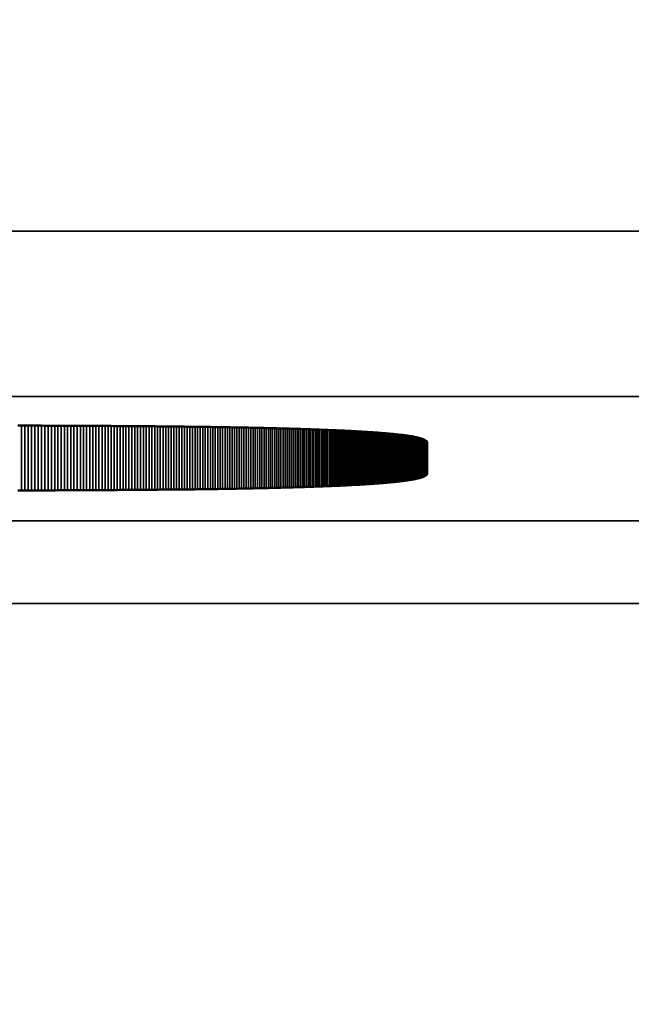
# Model space of a CAD drawing. Units: millimetres. Extents: x 0 to 17233, y -308 to 4450.
# Drawn here: x 4110 to 4118, y 383 to 395 of the extents above; entities that cross this region are included whole.
import ezdxf

# ---------------------------------------------------------------- set-up
doc = ezdxf.new("R2010")
doc.units = ezdxf.units.MM
doc.header["$LTSCALE"] = 5
for name, color, linetype, lineweight in [('Bemaßung (ISO)', 7, 'Continuous', 25), ('Sichtbar (ISO)', 7, 'Continuous', 50), ('Sichtbar schmal (ISO)', 7, 'Continuous', 35)]:
    doc.layers.add(name, color=color, linetype=linetype, lineweight=lineweight)
doc.styles.add('Notiztext (DIN)', font='arial.ttf')
doc.dimstyles.new('Standard (DIN)', dxfattribs={"dimscale": 5, "dimtxt": 3.5, "dimasz": 2.5, "dimexe": 1, "dimexo": 0, "dimgap": 0.5, "dimtad": 1, "dimrnd": 1e-08, "dimtxsty": 'Notiztext (DIN)', "dimcen": 0.09, "dimdle": 10, "dimclrd": 256, "dimclre": 256, "dimclrt": 256, "dimadec": 0, "dimazin": 2, "dimtfac": 0.714286, "dimtmove": 0, "dimatfit": 3, "dimfxl": 1, "dimtolj": 1, "dimlwd": -1, "dimlwe": -1, "dimarcsym": 0})

# ---------------------------------------------------------------- blocks, each defined once
blk = doc.blocks.new('*D49')
at = {"layer": 'Bemaßung (ISO)', "transparency": 16777216}
for p, q in [((3866.611, 406.817), (3866.611, 252.873)), ((4226.611, 406.817), (4226.611, 252.873)), ((4214.111, 257.873), (3879.111, 257.873))]:
    blk.add_line(p, q, dxfattribs=at)
for points in [[(3879.111, 259.957), (3879.111, 255.79), (3866.611, 257.873)], [(4214.111, 259.957), (4214.111, 255.79), (4226.611, 257.873)]]:
    blk.add_solid(points, dxfattribs=at)
at = {"layer": 'Defpoints', "color": 0, "transparency": 16777216}
for p in [(3866.611, 406.817), (4226.611, 406.817), (3866.611, 257.873)]:
    blk.add_point(p, dxfattribs=at)
at = {"layer": 'Bemaßung (ISO)', "transparency": 16777216, "insert": (4027.314, 269.314), "char_height": 17.5, "attachment_point": 4, "style": 'Notiztext (DIN)'}
blk.add_mtext('\\A1;360', dxfattribs=at)

msp = doc.modelspace()

# ---------------------------------------------------------------- linework, layer by layer
at = {"layer": 'Sichtbar (ISO)'}
for p, q in [((4110.17, 390.003), (4110.211, 390.003)), ((4110.211, 390.003), (4110.252, 390.003)), ((4110.252, 390.003), (4110.293, 390.003)), ((4110.293, 390.003), (4110.334, 390.003)), ((4110.334, 390.003), (4110.374, 390.003)), ((4110.374, 390.003), (4110.415, 390.003)), ((4110.415, 390.003), (4110.455, 390.003)), ((4110.455, 390.003), (4110.495, 390.002)), ((4110.495, 390.002), (4110.535, 390.002)), ((4110.535, 390.002), (4110.574, 390.002)), ((4110.574, 390.002), (4110.614, 390.002)), ((4110.614, 390.002), (4110.653, 390.002)), ((4110.653, 390.002), (4110.692, 390.002)), ((4110.692, 390.002), (4110.731, 390.002)), ((4110.731, 390.002), (4110.77, 390.001)), ((4110.77, 390.001), (4110.809, 390.001)), ((4110.809, 390.001), (4110.847, 390.001)), ((4110.847, 390.001), (4110.886, 390.001)), ((4110.886, 390.001), (4110.924, 390.001)), ((4110.924, 390.001), (4110.962, 390.001)), ((4110.962, 390.001), (4111, 390)), ((4111, 390), (4111.037, 390)), ((4111.037, 390), (4111.075, 390)), ((4111.075, 390), (4111.112, 390)), ((4111.112, 390), (4111.149, 390)), ((4111.149, 390), (4111.186, 389.999)), ((4111.186, 389.999), (4111.223, 389.999)), ((4111.223, 389.999), (4111.26, 389.999)), ((4111.26, 389.999), (4111.296, 389.999)), ((4111.296, 389.999), (4111.333, 389.998)), ((4111.333, 389.998), (4111.369, 389.998)), ((4111.369, 389.998), (4111.405, 389.998)), ((4111.405, 389.998), (4111.44, 389.998)), ((4111.44, 389.998), (4111.476, 389.997)), ((4111.476, 389.997), (4111.511, 389.997)), ((4111.511, 389.997), (4111.547, 389.997)), ((4111.547, 389.997), (4111.582, 389.997)), ((4111.582, 389.997), (4111.617, 389.996)), ((4111.617, 389.996), (4111.652, 389.996)), ((4111.652, 389.996), (4111.686, 389.996)), ((4111.686, 389.996), (4111.721, 389.995)), ((4111.721, 389.995), (4111.755, 389.995)), ((4111.755, 389.995), (4111.789, 389.995)), ((4111.789, 389.995), (4111.823, 389.995)), ((4111.823, 389.995), (4111.857, 389.994)), ((4111.857, 389.994), (4111.89, 389.994)), ((4111.89, 389.994), (4111.924, 389.994)), ((4111.924, 389.994), (4111.957, 389.993)), ((4111.957, 389.993), (4111.99, 389.993)), ((4111.99, 389.993), (4112.023, 389.992)), ((4112.023, 389.992), (4112.055, 389.992)), ((4112.055, 389.992), (4112.088, 389.992)), ((4112.088, 389.992), (4112.12, 389.991)), ((4112.12, 389.991), (4112.153, 389.991)), ((4112.153, 389.991), (4112.185, 389.991)), ((4112.185, 389.991), (4112.216, 389.99)), ((4112.216, 389.99), (4112.248, 389.99)), ((4112.248, 389.99), (4112.28, 389.989)), ((4112.28, 389.989), (4112.311, 389.989)), ((4112.311, 389.989), (4112.342, 389.989)), ((4112.342, 389.989), (4112.373, 389.988)), ((4112.373, 389.988), (4112.404, 389.988)), ((4112.404, 389.988), (4112.435, 389.987)), ((4112.435, 389.987), (4112.465, 389.987)), ((4112.465, 389.987), (4112.496, 389.987)), ((4112.496, 389.987), (4112.526, 389.986)), ((4112.526, 389.986), (4112.556, 389.986)), ((4112.556, 389.986), (4112.585, 389.985)), ((4112.585, 389.985), (4112.615, 389.985)), ((4112.615, 389.985), (4112.645, 389.984)), ((4112.645, 389.984), (4112.674, 389.984)), ((4112.674, 389.984), (4112.703, 389.983)), ((4112.703, 389.983), (4112.732, 389.983)), ((4112.732, 389.983), (4112.761, 389.982)), ((4112.761, 389.982), (4112.789, 389.982)), ((4112.789, 389.982), (4112.818, 389.981)), ((4112.818, 389.981), (4112.846, 389.981)), ((4112.846, 389.981), (4112.874, 389.98)), ((4112.874, 389.98), (4112.902, 389.98)), ((4112.902, 389.98), (4112.93, 389.979)), ((4112.93, 389.979), (4112.957, 389.979)), ((4112.957, 389.979), (4112.985, 389.978)), ((4112.985, 389.978), (4113.012, 389.977)), ((4113.012, 389.977), (4113.039, 389.977)), ((4113.039, 389.977), (4113.066, 389.976)), ((4113.066, 389.976), (4113.093, 389.976)), ((4113.093, 389.976), (4113.119, 389.975)), ((4113.119, 389.975), (4113.146, 389.975)), ((4113.146, 389.975), (4113.172, 389.974)), ((4113.172, 389.974), (4113.198, 389.973)), ((4113.198, 389.973), (4113.224, 389.973)), ((4113.224, 389.973), (4113.249, 389.972)), ((4113.249, 389.972), (4113.275, 389.972)), ((4113.275, 389.972), (4113.3, 389.971)), ((4113.3, 389.971), (4113.325, 389.97)), ((4113.325, 389.97), (4113.35, 389.97)), ((4113.35, 389.97), (4113.375, 389.969)), ((4113.375, 389.969), (4113.4, 389.968)), ((4113.4, 389.968), (4113.424, 389.968)), ((4113.424, 389.968), (4113.448, 389.967)), ((4113.448, 389.967), (4113.473, 389.966)), ((4113.473, 389.966), (4113.496, 389.966)), ((4113.496, 389.966), (4113.52, 389.965)), ((4113.52, 389.965), (4113.544, 389.964)), ((4113.544, 389.964), (4113.567, 389.964)), ((4113.567, 389.964), (4113.59, 389.963)), ((4113.59, 389.963), (4113.614, 389.962)), ((4113.614, 389.962), (4113.636, 389.961)), ((4113.636, 389.961), (4113.659, 389.961)), ((4113.659, 389.961), (4113.682, 389.96)), ((4113.682, 389.96), (4113.704, 389.959)), ((4113.704, 389.959), (4113.726, 389.958)), ((4113.726, 389.958), (4113.748, 389.958)), ((4113.748, 389.958), (4113.77, 389.957)), ((4113.77, 389.957), (4113.792, 389.956)), ((4113.792, 389.956), (4113.813, 389.955)), ((4113.813, 389.955), (4113.835, 389.954)), ((4113.835, 389.954), (4113.856, 389.954)), ((4113.856, 389.954), (4113.877, 389.953)), ((4113.877, 389.953), (4113.898, 389.952)), ((4113.898, 389.952), (4113.918, 389.951)), ((4113.918, 389.951), (4113.939, 389.95)), ((4113.939, 389.95), (4113.959, 389.95)), ((4113.959, 389.95), (4113.979, 389.949)), ((4113.979, 389.949), (4113.999, 389.948)), ((4113.999, 389.948), (4114.019, 389.947)), ((4114.019, 389.947), (4114.039, 389.946)), ((4114.039, 389.946), (4114.058, 389.945)), ((4114.058, 389.945), (4114.077, 389.944)), ((4114.077, 389.944), (4114.096, 389.943)), ((4114.096, 389.943), (4114.115, 389.943)), ((4114.115, 389.943), (4114.134, 389.942)), ((4114.134, 389.942), (4114.152, 389.941)), ((4114.152, 389.941), (4114.171, 389.94)), ((4114.171, 389.94), (4114.189, 389.939)), ((4114.189, 389.939), (4114.207, 389.938)), ((4114.207, 389.938), (4114.225, 389.937)), ((4114.225, 389.937), (4114.243, 389.936)), ((4114.243, 389.936), (4114.26, 389.935)), ((4114.26, 389.935), (4114.277, 389.934)), ((4114.277, 389.934), (4114.294, 389.933)), ((4114.294, 389.933), (4114.311, 389.932)), ((4114.311, 389.932), (4114.328, 389.931)), ((4114.328, 389.931), (4114.345, 389.93)), ((4114.345, 389.93), (4114.361, 389.929)), ((4114.361, 389.929), (4114.378, 389.928)), ((4114.378, 389.928), (4114.394, 389.927)), ((4114.394, 389.927), (4114.41, 389.926)), ((4114.41, 389.926), (4114.425, 389.925)), ((4114.425, 389.925), (4114.441, 389.924)), ((4114.441, 389.924), (4114.456, 389.923)), ((4114.456, 389.923), (4114.471, 389.922)), ((4114.471, 389.922), (4114.487, 389.921)), ((4114.487, 389.921), (4114.501, 389.92)), ((4114.501, 389.92), (4114.516, 389.919)), ((4114.516, 389.919), (4114.531, 389.918)), ((4114.531, 389.918), (4114.545, 389.916)), ((4114.545, 389.916), (4114.559, 389.915)), ((4114.559, 389.915), (4114.573, 389.914)), ((4114.573, 389.914), (4114.587, 389.913)), ((4114.587, 389.913), (4114.6, 389.912)), ((4114.6, 389.912), (4114.614, 389.911)), ((4114.614, 389.911), (4114.627, 389.91)), ((4114.627, 389.91), (4114.64, 389.908)), ((4114.64, 389.908), (4114.653, 389.907)), ((4114.653, 389.907), (4114.666, 389.906)), ((4114.666, 389.906), (4114.679, 389.905)), ((4114.679, 389.905), (4114.691, 389.904)), ((4114.691, 389.904), (4114.703, 389.903)), ((4114.703, 389.903), (4114.715, 389.901)), ((4114.715, 389.901), (4114.727, 389.9)), ((4114.727, 389.9), (4114.739, 389.899)), ((4114.739, 389.899), (4114.75, 389.898)), ((4114.75, 389.898), (4114.762, 389.896)), ((4114.762, 389.896), (4114.773, 389.895)), ((4114.773, 389.895), (4114.784, 389.894)), ((4114.784, 389.894), (4114.795, 389.893)), ((4114.795, 389.893), (4114.805, 389.891)), ((4114.805, 389.891), (4114.816, 389.89)), ((4114.816, 389.89), (4114.826, 389.889)), ((4114.826, 389.889), (4114.836, 389.887)), ((4114.836, 389.887), (4114.846, 389.886)), ((4114.846, 389.886), (4114.856, 389.885)), ((4114.856, 389.885), (4114.865, 389.883)), ((4114.865, 389.883), (4114.875, 389.882)), ((4114.875, 389.882), (4114.884, 389.881)), ((4114.884, 389.881), (4114.893, 389.879)), ((4114.893, 389.879), (4114.902, 389.878)), ((4114.902, 389.878), (4114.91, 389.877)), ((4114.91, 389.877), (4114.919, 389.875)), ((4114.919, 389.875), (4114.927, 389.874)), ((4114.927, 389.874), (4114.935, 389.872)), ((4114.935, 389.872), (4114.943, 389.871)), ((4114.943, 389.871), (4114.951, 389.87)), ((4114.951, 389.87), (4114.959, 389.868)), ((4114.959, 389.868), (4114.966, 389.867)), ((4114.966, 389.867), (4114.973, 389.865)), ((4114.973, 389.865), (4114.98, 389.864)), ((4114.98, 389.864), (4114.987, 389.862)), ((4114.987, 389.862), (4114.994, 389.861)), ((4114.994, 389.861), (4115.001, 389.859)), ((4115.001, 389.859), (4115.007, 389.858)), ((4115.007, 389.858), (4115.013, 389.856)), ((4115.013, 389.856), (4115.019, 389.855)), ((4115.019, 389.855), (4115.025, 389.853)), ((4115.025, 389.853), (4115.031, 389.852)), ((4115.031, 389.852), (4115.036, 389.85)), ((4115.036, 389.85), (4115.041, 389.849)), ((4115.041, 389.849), (4115.046, 389.847)), ((4115.046, 389.847), (4115.051, 389.846)), ((4115.051, 389.846), (4115.056, 389.844)), ((4115.056, 389.844), (4115.061, 389.842)), ((4115.061, 389.842), (4115.065, 389.841)), ((4115.065, 389.841), (4115.069, 389.839)), ((4115.069, 389.839), (4115.073, 389.838)), ((4115.073, 389.838), (4115.077, 389.836)), ((4115.077, 389.836), (4115.081, 389.834)), ((4115.081, 389.834), (4115.084, 389.833)), ((4115.084, 389.833), (4115.088, 389.831)), ((4115.088, 389.831), (4115.091, 389.829)), ((4115.091, 389.829), (4115.094, 389.828)), ((4115.094, 389.828), (4115.097, 389.826)), ((4115.097, 389.826), (4115.099, 389.824)), ((4115.099, 389.824), (4115.102, 389.823)), ((4115.102, 389.823), (4115.104, 389.821)), ((4115.104, 389.821), (4115.106, 389.819)), ((4115.106, 389.819), (4115.108, 389.817)), ((4115.108, 389.817), (4115.11, 389.816)), ((4115.11, 389.816), (4115.111, 389.814)), ((4115.111, 389.814), (4115.112, 389.812)), ((4115.112, 389.812), (4115.114, 389.81)), ((4115.114, 389.81), (4115.115, 389.809)), ((4115.115, 389.809), (4115.115, 389.807)), ((4115.115, 389.807), (4115.116, 389.805)), ((4115.116, 389.805), (4115.116, 389.803)), ((4115.116, 389.803), (4115.117, 389.801)), ((4115.117, 389.801), (4115.117, 389.8)), ((4115.117, 389.8), (4115.117, 389.423)), ((4115.117, 389.421), (4115.116, 389.419)), ((4115.117, 389.423), (4115.117, 389.421)), ((4114.487, 389.302), (4114.471, 389.301)), ((4114.501, 389.303), (4114.487, 389.302)), ((4114.516, 389.304), (4114.501, 389.303)), ((4114.531, 389.305), (4114.516, 389.304)), ((4114.545, 389.306), (4114.531, 389.305)), ((4114.559, 389.307), (4114.545, 389.306)), ((4114.573, 389.308), (4114.559, 389.307)), ((4114.587, 389.309), (4114.573, 389.308)), ((4114.6, 389.311), (4114.587, 389.309)), ((4114.614, 389.312), (4114.6, 389.311)), ((4114.627, 389.313), (4114.614, 389.312)), ((4114.64, 389.314), (4114.627, 389.313)), ((4114.653, 389.315), (4114.64, 389.314)), ((4114.666, 389.316), (4114.653, 389.315)), ((4114.679, 389.318), (4114.666, 389.316)), ((4114.691, 389.319), (4114.679, 389.318)), ((4114.703, 389.32), (4114.691, 389.319)), ((4114.715, 389.321), (4114.703, 389.32)), ((4114.727, 389.322), (4114.715, 389.321)), ((4114.739, 389.324), (4114.727, 389.322)), ((4114.75, 389.325), (4114.739, 389.324)), ((4114.762, 389.326), (4114.75, 389.325)), ((4114.773, 389.327), (4114.762, 389.326)), ((4114.784, 389.329), (4114.773, 389.327)), ((4114.795, 389.33), (4114.784, 389.329)), ((4114.805, 389.331), (4114.795, 389.33)), ((4114.816, 389.332), (4114.805, 389.331)), ((4114.826, 389.334), (4114.816, 389.332)), ((4114.836, 389.335), (4114.826, 389.334)), ((4114.846, 389.336), (4114.836, 389.335)), ((4114.856, 389.338), (4114.846, 389.336)), ((4114.865, 389.339), (4114.856, 389.338)), ((4114.875, 389.34), (4114.865, 389.339)), ((4114.884, 389.342), (4114.875, 389.34)), ((4114.893, 389.343), (4114.884, 389.342)), ((4114.902, 389.344), (4114.893, 389.343)), ((4114.91, 389.346), (4114.902, 389.344)), ((4114.919, 389.347), (4114.91, 389.346)), ((4114.927, 389.349), (4114.919, 389.347)), ((4114.935, 389.35), (4114.927, 389.349)), ((4114.943, 389.351), (4114.935, 389.35)), ((4114.951, 389.353), (4114.943, 389.351)), ((4114.959, 389.354), (4114.951, 389.353)), ((4114.966, 389.356), (4114.959, 389.354)), ((4114.973, 389.357), (4114.966, 389.356)), ((4114.98, 389.359), (4114.973, 389.357)), ((4114.987, 389.36), (4114.98, 389.359)), ((4114.994, 389.362), (4114.987, 389.36)), ((4115.001, 389.363), (4114.994, 389.362)), ((4115.007, 389.365), (4115.001, 389.363)), ((4115.013, 389.366), (4115.007, 389.365)), ((4115.019, 389.368), (4115.013, 389.366)), ((4115.025, 389.369), (4115.019, 389.368)), ((4115.031, 389.371), (4115.025, 389.369)), ((4115.036, 389.372), (4115.031, 389.371)), ((4115.041, 389.374), (4115.036, 389.372)), ((4115.046, 389.375), (4115.041, 389.374)), ((4115.051, 389.377), (4115.046, 389.375)), ((4115.056, 389.378), (4115.051, 389.377)), ((4115.061, 389.38), (4115.056, 389.378)), ((4115.065, 389.382), (4115.061, 389.38)), ((4115.069, 389.383), (4115.065, 389.382)), ((4115.073, 389.385), (4115.069, 389.383)), ((4115.077, 389.387), (4115.073, 389.385)), ((4115.081, 389.388), (4115.077, 389.387)), ((4115.084, 389.39), (4115.081, 389.388)), ((4115.088, 389.391), (4115.084, 389.39)), ((4115.091, 389.393), (4115.088, 389.391)), ((4115.094, 389.395), (4115.091, 389.393)), ((4115.097, 389.396), (4115.094, 389.395)), ((4115.099, 389.398), (4115.097, 389.396)), ((4115.102, 389.4), (4115.099, 389.398)), ((4115.104, 389.402), (4115.102, 389.4)), ((4115.106, 389.403), (4115.104, 389.402)), ((4115.108, 389.405), (4115.106, 389.403)), ((4115.11, 389.407), (4115.108, 389.405)), ((4115.111, 389.409), (4115.11, 389.407)), ((4115.112, 389.41), (4115.111, 389.409)), ((4115.114, 389.412), (4115.112, 389.41)), ((4115.115, 389.414), (4115.114, 389.412)), ((4115.116, 389.417), (4115.115, 389.416)), ((4115.115, 389.416), (4115.115, 389.414)), ((4115.116, 389.419), (4115.116, 389.417)), ((4110.211, 389.219), (4110.17, 389.219)), ((4110.252, 389.219), (4110.211, 389.219)), ((4110.293, 389.219), (4110.252, 389.219)), ((4110.334, 389.22), (4110.293, 389.219)), ((4110.374, 389.22), (4110.334, 389.22)), ((4110.415, 389.22), (4110.374, 389.22)), ((4110.455, 389.22), (4110.415, 389.22)), ((4110.495, 389.22), (4110.455, 389.22)), ((4110.535, 389.22), (4110.495, 389.22)), ((4110.574, 389.22), (4110.535, 389.22)), ((4110.614, 389.22), (4110.574, 389.22)), ((4110.653, 389.221), (4110.614, 389.22)), ((4110.692, 389.221), (4110.653, 389.221)), ((4110.731, 389.221), (4110.692, 389.221)), ((4110.77, 389.221), (4110.731, 389.221)), ((4110.809, 389.221), (4110.77, 389.221)), ((4110.847, 389.221), (4110.809, 389.221)), ((4110.886, 389.222), (4110.847, 389.221)), ((4110.924, 389.222), (4110.886, 389.222)), ((4110.962, 389.222), (4110.924, 389.222)), ((4111, 389.222), (4110.962, 389.222)), ((4111.037, 389.222), (4111, 389.222)), ((4111.075, 389.223), (4111.037, 389.222)), ((4111.112, 389.223), (4111.075, 389.223)), ((4111.149, 389.223), (4111.112, 389.223)), ((4111.186, 389.223), (4111.149, 389.223)), ((4111.223, 389.223), (4111.186, 389.223)), ((4111.26, 389.224), (4111.223, 389.223)), ((4111.296, 389.224), (4111.26, 389.224)), ((4111.333, 389.224), (4111.296, 389.224)), ((4111.369, 389.224), (4111.333, 389.224)), ((4111.405, 389.225), (4111.369, 389.224)), ((4111.44, 389.225), (4111.405, 389.225)), ((4111.476, 389.225), (4111.44, 389.225)), ((4111.511, 389.225), (4111.476, 389.225)), ((4111.547, 389.226), (4111.511, 389.225)), ((4111.582, 389.226), (4111.547, 389.226)), ((4111.617, 389.226), (4111.582, 389.226)), ((4111.652, 389.226), (4111.617, 389.226)), ((4111.686, 389.227), (4111.652, 389.226)), ((4111.721, 389.227), (4111.686, 389.227)), ((4111.755, 389.227), (4111.721, 389.227)), ((4111.789, 389.228), (4111.755, 389.227)), ((4111.823, 389.228), (4111.789, 389.228)), ((4111.857, 389.228), (4111.823, 389.228)), ((4111.89, 389.229), (4111.857, 389.228)), ((4111.924, 389.229), (4111.89, 389.229)), ((4111.957, 389.229), (4111.924, 389.229)), ((4111.99, 389.23), (4111.957, 389.229)), ((4112.023, 389.23), (4111.99, 389.23)), ((4112.055, 389.23), (4112.023, 389.23)), ((4112.088, 389.231), (4112.055, 389.23)), ((4112.12, 389.231), (4112.088, 389.231)), ((4112.153, 389.231), (4112.12, 389.231)), ((4112.185, 389.232), (4112.153, 389.231)), ((4112.216, 389.232), (4112.185, 389.232)), ((4112.248, 389.233), (4112.216, 389.232)), ((4112.28, 389.233), (4112.248, 389.233)), ((4112.311, 389.233), (4112.28, 389.233)), ((4112.342, 389.234), (4112.311, 389.233)), ((4112.373, 389.234), (4112.342, 389.234)), ((4112.404, 389.235), (4112.373, 389.234)), ((4112.435, 389.235), (4112.404, 389.235)), ((4112.465, 389.236), (4112.435, 389.235)), ((4112.496, 389.236), (4112.465, 389.236)), ((4112.526, 389.236), (4112.496, 389.236)), ((4112.556, 389.237), (4112.526, 389.236)), ((4112.585, 389.237), (4112.556, 389.237)), ((4112.615, 389.238), (4112.585, 389.237)), ((4112.645, 389.238), (4112.615, 389.238)), ((4112.674, 389.239), (4112.645, 389.238)), ((4112.703, 389.239), (4112.674, 389.239)), ((4112.732, 389.24), (4112.703, 389.239)), ((4112.761, 389.24), (4112.732, 389.24)), ((4112.789, 389.241), (4112.761, 389.24)), ((4112.818, 389.241), (4112.789, 389.241)), ((4112.846, 389.242), (4112.818, 389.241)), ((4112.874, 389.242), (4112.846, 389.242)), ((4112.902, 389.243), (4112.874, 389.242)), ((4112.93, 389.243), (4112.902, 389.243)), ((4112.957, 389.244), (4112.93, 389.243)), ((4112.985, 389.244), (4112.957, 389.244)), ((4113.012, 389.245), (4112.985, 389.244)), ((4113.039, 389.246), (4113.012, 389.245)), ((4113.066, 389.246), (4113.039, 389.246)), ((4113.093, 389.247), (4113.066, 389.246)), ((4113.119, 389.247), (4113.093, 389.247)), ((4113.146, 389.248), (4113.119, 389.247)), ((4113.172, 389.249), (4113.146, 389.248)), ((4113.198, 389.249), (4113.172, 389.249)), ((4113.224, 389.25), (4113.198, 389.249)), ((4113.249, 389.25), (4113.224, 389.25)), ((4113.275, 389.251), (4113.249, 389.25)), ((4113.3, 389.252), (4113.275, 389.251)), ((4113.325, 389.252), (4113.3, 389.252)), ((4113.35, 389.253), (4113.325, 389.252)), ((4113.375, 389.254), (4113.35, 389.253)), ((4113.4, 389.254), (4113.375, 389.254)), ((4113.424, 389.255), (4113.4, 389.254)), ((4113.448, 389.256), (4113.424, 389.255)), ((4113.473, 389.256), (4113.448, 389.256)), ((4113.496, 389.257), (4113.473, 389.256)), ((4113.52, 389.258), (4113.496, 389.257)), ((4113.544, 389.258), (4113.52, 389.258)), ((4113.567, 389.259), (4113.544, 389.258)), ((4113.59, 389.26), (4113.567, 389.259)), ((4113.614, 389.26), (4113.59, 389.26)), ((4113.636, 389.261), (4113.614, 389.26)), ((4113.659, 389.262), (4113.636, 389.261)), ((4113.682, 389.263), (4113.659, 389.262)), ((4113.704, 389.263), (4113.682, 389.263)), ((4113.726, 389.264), (4113.704, 389.263)), ((4113.748, 389.265), (4113.726, 389.264)), ((4113.77, 389.266), (4113.748, 389.265)), ((4113.792, 389.266), (4113.77, 389.266)), ((4113.813, 389.267), (4113.792, 389.266)), ((4113.835, 389.268), (4113.813, 389.267)), ((4113.856, 389.269), (4113.835, 389.268)), ((4113.877, 389.27), (4113.856, 389.269)), ((4113.898, 389.27), (4113.877, 389.27)), ((4113.918, 389.271), (4113.898, 389.27)), ((4113.939, 389.272), (4113.918, 389.271)), ((4113.959, 389.273), (4113.939, 389.272)), ((4113.979, 389.274), (4113.959, 389.273)), ((4113.999, 389.275), (4113.979, 389.274)), ((4114.019, 389.276), (4113.999, 389.275)), ((4114.039, 389.276), (4114.019, 389.276)), ((4114.058, 389.277), (4114.039, 389.276)), ((4114.077, 389.278), (4114.058, 389.277)), ((4114.096, 389.279), (4114.077, 389.278)), ((4114.115, 389.28), (4114.096, 389.279)), ((4114.134, 389.281), (4114.115, 389.28)), ((4114.152, 389.282), (4114.134, 389.281)), ((4114.171, 389.283), (4114.152, 389.282)), ((4114.189, 389.284), (4114.171, 389.283)), ((4114.207, 389.285), (4114.189, 389.284)), ((4114.225, 389.286), (4114.207, 389.285)), ((4114.243, 389.286), (4114.225, 389.286)), ((4114.26, 389.287), (4114.243, 389.286)), ((4114.277, 389.288), (4114.26, 389.287)), ((4114.294, 389.289), (4114.277, 389.288)), ((4114.311, 389.29), (4114.294, 389.289)), ((4114.328, 389.291), (4114.311, 389.29)), ((4114.345, 389.292), (4114.328, 389.291)), ((4114.361, 389.293), (4114.345, 389.292)), ((4114.378, 389.294), (4114.361, 389.293)), ((4114.394, 389.295), (4114.378, 389.294)), ((4114.41, 389.296), (4114.394, 389.295)), ((4114.425, 389.297), (4114.41, 389.296)), ((4114.441, 389.298), (4114.425, 389.297)), ((4114.456, 389.3), (4114.441, 389.298)), ((4114.471, 389.301), (4114.456, 389.3))]:
    msp.add_line(p, q, dxfattribs=at)
at = {"layer": 'Sichtbar schmal (ISO)'}
for p, q in [((4296.111, 392.355), (3797.111, 392.355)), ((3797.111, 390.356), (4296.111, 390.356)), ((4110.211, 390.003), (4110.211, 389.219)), ((4110.252, 390.003), (4110.252, 389.219)), ((4110.293, 390.003), (4110.293, 389.219)), ((4110.334, 390.003), (4110.334, 389.22)), ((4110.374, 390.003), (4110.374, 389.22)), ((4110.415, 390.003), (4110.415, 389.22)), ((4110.455, 390.003), (4110.455, 389.22)), ((4110.495, 390.002), (4110.495, 389.22)), ((4110.535, 390.002), (4110.535, 389.22)), ((4110.574, 390.002), (4110.574, 389.22)), ((4110.614, 390.002), (4110.614, 389.22)), ((4110.653, 390.002), (4110.653, 389.221)), ((4110.692, 390.002), (4110.692, 389.221)), ((4110.731, 390.002), (4110.731, 389.221)), ((4110.77, 390.001), (4110.77, 389.221)), ((4110.809, 390.001), (4110.809, 389.221)), ((4110.847, 390.001), (4110.847, 389.221)), ((4110.886, 390.001), (4110.886, 389.222)), ((4110.924, 390.001), (4110.924, 389.222)), ((4110.962, 390.001), (4110.962, 389.222)), ((4111, 390), (4111, 389.222)), ((4111.037, 390), (4111.037, 389.222)), ((4111.075, 390), (4111.075, 389.223)), ((4111.112, 390), (4111.112, 389.223)), ((4111.149, 390), (4111.149, 389.223)), ((4111.186, 389.999), (4111.186, 389.223)), ((4111.223, 389.999), (4111.223, 389.223)), ((4111.26, 389.999), (4111.26, 389.224)), ((4111.296, 389.999), (4111.296, 389.224)), ((4111.333, 389.998), (4111.333, 389.224)), ((4111.369, 389.998), (4111.369, 389.224)), ((4111.405, 389.998), (4111.405, 389.225)), ((4111.44, 389.998), (4111.44, 389.225)), ((4111.476, 389.997), (4111.476, 389.225)), ((4111.511, 389.997), (4111.511, 389.225)), ((4111.547, 389.997), (4111.547, 389.226)), ((4111.582, 389.997), (4111.582, 389.226)), ((4111.617, 389.996), (4111.617, 389.226)), ((4111.652, 389.996), (4111.652, 389.226)), ((4111.686, 389.996), (4111.686, 389.227)), ((4111.721, 389.995), (4111.721, 389.227)), ((4111.755, 389.995), (4111.755, 389.227)), ((4111.789, 389.995), (4111.789, 389.228)), ((4111.823, 389.995), (4111.823, 389.228)), ((4111.857, 389.994), (4111.857, 389.228)), ((4111.89, 389.994), (4111.89, 389.229)), ((4111.924, 389.994), (4111.924, 389.229)), ((4111.957, 389.993), (4111.957, 389.229)), ((4111.99, 389.993), (4111.99, 389.23)), ((4112.023, 389.992), (4112.023, 389.23)), ((4112.055, 389.992), (4112.055, 389.23)), ((4112.088, 389.992), (4112.088, 389.231)), ((4112.12, 389.991), (4112.12, 389.231)), ((4112.153, 389.991), (4112.153, 389.231)), ((4112.185, 389.991), (4112.185, 389.232)), ((4112.216, 389.99), (4112.216, 389.232)), ((4112.248, 389.99), (4112.248, 389.233)), ((4112.28, 389.989), (4112.28, 389.233)), ((4112.311, 389.989), (4112.311, 389.233)), ((4112.342, 389.989), (4112.342, 389.234)), ((4112.373, 389.988), (4112.373, 389.234)), ((4112.404, 389.988), (4112.404, 389.235)), ((4112.435, 389.987), (4112.435, 389.235)), ((4112.465, 389.987), (4112.465, 389.236)), ((4112.496, 389.987), (4112.496, 389.236)), ((4112.526, 389.986), (4112.526, 389.236)), ((4112.556, 389.986), (4112.556, 389.237)), ((4112.585, 389.985), (4112.585, 389.237)), ((4112.615, 389.985), (4112.615, 389.238)), ((4112.645, 389.984), (4112.645, 389.238)), ((4112.674, 389.984), (4112.674, 389.239)), ((4112.703, 389.983), (4112.703, 389.239)), ((4112.732, 389.983), (4112.732, 389.24)), ((4112.761, 389.982), (4112.761, 389.24)), ((4112.789, 389.982), (4112.789, 389.241)), ((4112.818, 389.981), (4112.818, 389.241)), ((4112.846, 389.981), (4112.846, 389.242)), ((4112.874, 389.98), (4112.874, 389.242)), ((4112.902, 389.98), (4112.902, 389.243)), ((4112.93, 389.979), (4112.93, 389.243)), ((4112.957, 389.979), (4112.957, 389.244)), ((4112.985, 389.978), (4112.985, 389.244)), ((4113.012, 389.977), (4113.012, 389.245)), ((4113.039, 389.977), (4113.039, 389.246)), ((4113.066, 389.976), (4113.066, 389.246)), ((4113.093, 389.976), (4113.093, 389.247)), ((4113.119, 389.975), (4113.119, 389.247)), ((4113.146, 389.975), (4113.146, 389.248)), ((4113.172, 389.974), (4113.172, 389.249)), ((4113.198, 389.973), (4113.198, 389.249)), ((4113.224, 389.973), (4113.224, 389.25)), ((4113.249, 389.972), (4113.249, 389.25)), ((4113.275, 389.972), (4113.275, 389.251)), ((4113.3, 389.971), (4113.3, 389.252)), ((4113.325, 389.97), (4113.325, 389.252)), ((4113.35, 389.97), (4113.35, 389.253)), ((4113.375, 389.969), (4113.375, 389.254)), ((4113.4, 389.968), (4113.4, 389.254)), ((4113.424, 389.968), (4113.424, 389.255)), ((4113.448, 389.967), (4113.448, 389.256)), ((4113.473, 389.966), (4113.473, 389.256)), ((4113.496, 389.966), (4113.496, 389.257)), ((4113.52, 389.965), (4113.52, 389.258)), ((4113.544, 389.964), (4113.544, 389.258)), ((4113.567, 389.964), (4113.567, 389.259)), ((4113.59, 389.963), (4113.59, 389.26)), ((4113.614, 389.962), (4113.614, 389.26)), ((4113.636, 389.961), (4113.636, 389.261)), ((4113.659, 389.961), (4113.659, 389.262)), ((4113.682, 389.96), (4113.682, 389.263)), ((4113.704, 389.959), (4113.704, 389.263)), ((4113.726, 389.958), (4113.726, 389.264)), ((4113.748, 389.958), (4113.748, 389.265)), ((4113.77, 389.957), (4113.77, 389.266)), ((4113.792, 389.956), (4113.792, 389.266)), ((4113.813, 389.955), (4113.813, 389.267)), ((4113.835, 389.954), (4113.835, 389.268)), ((4113.856, 389.954), (4113.856, 389.269)), ((4113.877, 389.953), (4113.877, 389.27)), ((4113.898, 389.952), (4113.898, 389.27)), ((4113.918, 389.951), (4113.918, 389.271)), ((4113.939, 389.95), (4113.939, 389.272)), ((4113.959, 389.95), (4113.959, 389.273)), ((4113.979, 389.949), (4113.979, 389.274)), ((4113.999, 389.948), (4113.999, 389.275)), ((4114.019, 389.947), (4114.019, 389.276)), ((4114.039, 389.946), (4114.039, 389.276)), ((4114.058, 389.945), (4114.058, 389.277)), ((4114.077, 389.944), (4114.077, 389.278)), ((4114.096, 389.943), (4114.096, 389.279)), ((4114.115, 389.943), (4114.115, 389.28)), ((4114.134, 389.942), (4114.134, 389.281)), ((4114.152, 389.941), (4114.152, 389.282)), ((4114.171, 389.94), (4114.171, 389.283)), ((4114.189, 389.939), (4114.189, 389.284)), ((4114.207, 389.938), (4114.207, 389.285)), ((4114.225, 389.937), (4114.225, 389.286)), ((4114.243, 389.936), (4114.243, 389.286)), ((4114.26, 389.935), (4114.26, 389.287)), ((4114.277, 389.934), (4114.277, 389.288)), ((4114.294, 389.933), (4114.294, 389.289)), ((4114.311, 389.932), (4114.311, 389.29)), ((4114.328, 389.931), (4114.328, 389.291)), ((4114.345, 389.93), (4114.345, 389.292)), ((4114.361, 389.929), (4114.361, 389.293)), ((4114.378, 389.928), (4114.378, 389.294)), ((4114.394, 389.927), (4114.394, 389.295)), ((4114.41, 389.926), (4114.41, 389.296)), ((4114.425, 389.925), (4114.425, 389.297)), ((4114.441, 389.924), (4114.441, 389.298)), ((4114.456, 389.923), (4114.456, 389.3)), ((4114.471, 389.922), (4114.471, 389.301)), ((4114.487, 389.921), (4114.487, 389.302)), ((4114.501, 389.92), (4114.501, 389.303)), ((4114.516, 389.919), (4114.516, 389.304)), ((4114.531, 389.918), (4114.531, 389.305)), ((4114.545, 389.916), (4114.545, 389.306)), ((4114.559, 389.915), (4114.559, 389.307)), ((4114.573, 389.914), (4114.573, 389.308)), ((4114.587, 389.913), (4114.587, 389.309)), ((4114.6, 389.912), (4114.6, 389.311)), ((4114.614, 389.911), (4114.614, 389.312)), ((4114.627, 389.91), (4114.627, 389.313)), ((4114.64, 389.908), (4114.64, 389.314)), ((4114.653, 389.907), (4114.653, 389.315)), ((4114.666, 389.906), (4114.666, 389.316)), ((4114.679, 389.905), (4114.679, 389.318)), ((4114.691, 389.904), (4114.691, 389.319)), ((4114.703, 389.903), (4114.703, 389.32)), ((4114.715, 389.901), (4114.715, 389.321)), ((4114.727, 389.9), (4114.727, 389.322)), ((4114.739, 389.899), (4114.739, 389.324)), ((4114.75, 389.898), (4114.75, 389.325)), ((4114.762, 389.896), (4114.762, 389.326)), ((4114.773, 389.895), (4114.773, 389.327)), ((4114.784, 389.894), (4114.784, 389.329)), ((4114.795, 389.893), (4114.795, 389.33)), ((4114.805, 389.891), (4114.805, 389.331)), ((4114.816, 389.89), (4114.816, 389.332)), ((4114.826, 389.889), (4114.826, 389.334)), ((4114.836, 389.887), (4114.836, 389.335)), ((4114.846, 389.886), (4114.846, 389.336)), ((4114.856, 389.885), (4114.856, 389.338)), ((4114.865, 389.883), (4114.865, 389.339)), ((4114.875, 389.882), (4114.875, 389.34)), ((4114.884, 389.881), (4114.884, 389.342)), ((4114.893, 389.879), (4114.893, 389.343)), ((4114.902, 389.878), (4114.902, 389.344)), ((4114.91, 389.877), (4114.91, 389.346)), ((4114.919, 389.875), (4114.919, 389.347)), ((4114.927, 389.874), (4114.927, 389.349)), ((4114.935, 389.872), (4114.935, 389.35)), ((4114.943, 389.871), (4114.943, 389.351)), ((4114.951, 389.87), (4114.951, 389.353)), ((4114.959, 389.868), (4114.959, 389.354)), ((4114.966, 389.867), (4114.966, 389.356)), ((4114.973, 389.865), (4114.973, 389.357)), ((4114.98, 389.864), (4114.98, 389.359)), ((4114.987, 389.862), (4114.987, 389.36)), ((4114.994, 389.861), (4114.994, 389.362)), ((4115.001, 389.859), (4115.001, 389.363)), ((4115.007, 389.858), (4115.007, 389.365)), ((4115.013, 389.856), (4115.013, 389.366)), ((4115.019, 389.855), (4115.019, 389.368)), ((4115.025, 389.853), (4115.025, 389.369)), ((4115.031, 389.852), (4115.031, 389.371)), ((4115.036, 389.85), (4115.036, 389.372)), ((4115.041, 389.849), (4115.041, 389.374)), ((4115.046, 389.847), (4115.046, 389.375)), ((4115.051, 389.846), (4115.051, 389.377)), ((4115.056, 389.844), (4115.056, 389.378)), ((4115.061, 389.842), (4115.061, 389.38)), ((4115.065, 389.841), (4115.065, 389.382)), ((4115.069, 389.839), (4115.069, 389.383)), ((4115.073, 389.838), (4115.073, 389.385)), ((4115.077, 389.836), (4115.077, 389.387)), ((4115.081, 389.834), (4115.081, 389.388)), ((4115.084, 389.833), (4115.084, 389.39)), ((4115.088, 389.831), (4115.088, 389.391)), ((4115.091, 389.829), (4115.091, 389.393)), ((4115.094, 389.828), (4115.094, 389.395)), ((4115.097, 389.826), (4115.097, 389.396)), ((4115.099, 389.824), (4115.099, 389.398)), ((4115.102, 389.823), (4115.102, 389.4)), ((4115.104, 389.821), (4115.104, 389.402)), ((4115.106, 389.819), (4115.106, 389.403)), ((4115.108, 389.817), (4115.108, 389.405)), ((4115.11, 389.816), (4115.11, 389.407)), ((4115.111, 389.814), (4115.111, 389.409)), ((4115.112, 389.812), (4115.112, 389.41)), ((4115.114, 389.81), (4115.114, 389.412)), ((4115.115, 389.809), (4115.115, 389.414)), ((4115.115, 389.807), (4115.115, 389.416)), ((4115.116, 389.805), (4115.116, 389.417)), ((4115.116, 389.803), (4115.116, 389.419)), ((4115.117, 389.801), (4115.117, 389.421)), ((4296.111, 388.851), (3797.111, 388.851)), ((3797.111, 387.851), (4296.111, 387.851))]:
    msp.add_line(p, q, dxfattribs=at)

# ---------------------------------------------------------------- dimensions: what is measured, and where the dimension line sits
at = {"layer": 'Bemaßung (ISO)'}
dim = msp.add_linear_dim(base=(3866.611, 257.873), p1=(4226.611, 406.817), p2=(3866.611, 406.817), angle=180, dimstyle='Standard (DIN)', override={"dimgap": 0.5, "dimdec": 2, "dimtol": 0, "dimlim": 0, "dimtp": 0, "dimtm": 0, "dimtdec": 2, "dimtofl": 0, "dimatfit": 1}, dxfattribs=at)
dim.commit()
dim.dimension.update_dxf_attribs({"geometry": '*D49', "text_midpoint": (4046.611, 257.873), "dimtype": 160})

doc.saveas('drawing.dxf')
